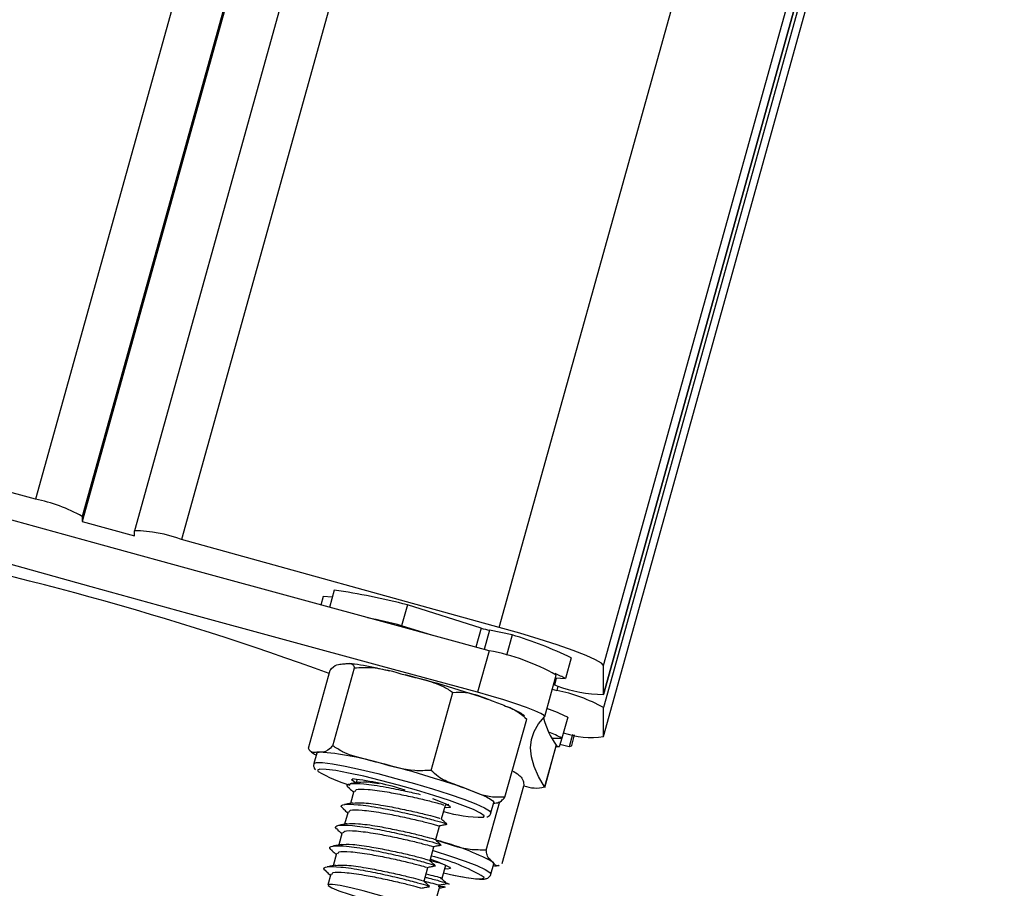
# Model space of a CAD drawing. Units: millimetres. Extents: x -1 to 7.9, y 1 to 16.6.
# Drawn here: x -0.3 to -0.2, y 11.4 to 11.5 of the extents above; entities that cross this region are included whole.
import ezdxf

# ---------------------------------------------------------------- set-up
doc = ezdxf.new("R2010")
doc.units = ezdxf.units.MM

# ---------------------------------------------------------------- blocks, each defined once
blk = doc.blocks.new('OPSHB_K035')
at = {"color": 8, "linetype": 'Continuous', "lineweight": 25}
for p, q in [((3841.985901502266, 5820.146700707329), (3841.457186234488, 5818.247469869507)), ((3841.989916277423, 5820.143955421699), (3841.461522591605, 5818.245879617584)), ((3841.998207298412, 5820.138716769469), (3841.470677090182, 5818.24374267186)), ((3841.500067782893, 5818.23562308873), (3842.025830579295, 5820.124248069776)), ((3841.509704125418, 5818.23208924855), (3842.035328773155, 5820.120218184841)), ((3842.035992396369, 5820.119943779958), (3841.509704125418, 5818.229430881393)), ((3842.036297013356, 5820.119817835343), (3841.509704125418, 5818.228210893524)), ((3841.509704125418, 5818.225552526367), (3842.036965695514, 5820.119561594975)), ((3841.498385024562, 5818.235559430969), (3841.497894955172, 5818.2337991866)), ((3841.499172759547, 5818.235352245224), (3841.498681319251, 5818.233586994064)), ((3841.505480480685, 5818.230205741776), (3841.505367768302, 5818.229800907028))]:
    blk.add_line(p, q, dxfattribs=at)
at = {"color": 7, "linetype": 'Continuous', "lineweight": 25}
for p, q in [((3841.990029541149, 5820.143882912648), (3841.461522591605, 5818.24540039624)), ((3841.994319063916, 5820.141136837256), (3841.466341925158, 5818.244557348145)), ((3841.509702933326, 5818.229422059906), (3842.035993543758, 5820.119943303121)), ((3841.509701502814, 5818.225532976044), (3842.036968265965, 5820.1195606264)), ((3841.457186234488, 5818.247469869507), (3841.427795541777, 5818.255589691055)), ((3841.461522591605, 5818.245879617584), (3841.461522591605, 5818.24540039624)), ((3841.461522591605, 5818.24540039624), (3841.466340733065, 5818.244069305313)), ((3841.466340733065, 5818.244069305313), (3841.466340733065, 5818.244548526657)), ((3841.500067782893, 5818.23562308873), (3841.470677090182, 5818.24374267186)), ((3841.483780098452, 5818.238482681168), (3841.483559024825, 5818.237688508881)), ((3841.484629762664, 5818.238431182755), (3841.483780098452, 5818.238482681168)), ((3841.484808874621, 5818.239074436081), (3841.484362078204, 5818.237469640625)), ((3841.491569889083, 5818.237700668228), (3841.491035414233, 5818.235780921829)), ((3841.498385024562, 5818.235559430969), (3841.491569889083, 5818.237700668228)), ((3841.493935895457, 5818.234869447601), (3841.491035414233, 5818.235780921829)), ((3841.501256359114, 5818.23493167485), (3841.499172759547, 5818.235352245224)), ((3841.501256359114, 5818.23493167485), (3841.500723135962, 5818.233016219986)), ((3841.499133420481, 5818.233464923752), (3841.498064470782, 5818.229625192535)), ((3841.506719184413, 5818.232810941589), (3841.506184709563, 5818.230890956772)), ((3841.509704125418, 5818.229430881393), (3841.509704125418, 5818.23208924855)), ((3841.482425284877, 5818.22447821225), (3841.484429610266, 5818.231677976501)), ((3841.484683347239, 5818.224685159576), (3841.486687613025, 5818.23188468541)), ((3841.504259479537, 5818.227379766357), (3841.505328429236, 5818.231219735992)), ((3841.505155992999, 5818.230299201859), (3841.5050802951, 5818.230328288925)), ((3841.505367768302, 5818.230236736191), (3841.505131674304, 5818.230302062881)), ((3841.505335104956, 5818.230942455185), (3841.505155992999, 5818.230299201859)), ((3841.505252671733, 5818.230947461975), (3841.506184709563, 5818.230890956772)), ((3841.493766320243, 5818.22241422261), (3841.495770645633, 5818.229613986862)), ((3841.50496454288, 5818.229912486923), (3841.505367768302, 5818.229800907028)), ((3841.509704125418, 5818.225552526367), (3841.509704125418, 5818.228210893524)), ((3841.500591350093, 5818.219936338318), (3841.502595615878, 5818.22713610257)), ((3841.506386471286, 5818.227319923294), (3841.505851996436, 5818.225399938477)), ((3841.506843698516, 5818.225722995651), (3841.506526899829, 5818.224585023773)), ((3841.504911733165, 5818.225400176895), (3841.505851996436, 5818.225399938477)), ((3841.505831015601, 5818.225399938477), (3841.505604815974, 5818.224587646378)), ((3841.506526899829, 5818.224585023773), (3841.505666685595, 5818.224809852493)), ((3841.506757271781, 5818.224709478272), (3841.507029903426, 5818.225688663376)), ((3841.483186078563, 5818.224006858719), (3841.48291887094, 5818.223046985519)), ((3841.5053151374, 5818.224733796967), (3841.504246187701, 5818.220893827332)), ((3841.504259479537, 5818.22084042157), (3841.505328429236, 5818.224680152786)), ((3841.505310607447, 5818.224616256607), (3841.505604815974, 5818.224587646378)), ((3841.505328429236, 5818.224680152786), (3841.5053151374, 5818.224733796967)), ((3841.505604815974, 5818.224587646378), (3841.505329919352, 5818.224689212692)), ((3841.501348090663, 5818.222337928665), (3841.501736057296, 5818.222102847946)), ((3841.486927342906, 5818.22159883107), (3841.486837399497, 5818.221275773895)), ((3841.486621511473, 5818.220500198257), (3841.486302924647, 5818.219355789078)), ((3841.500338626399, 5818.213796106232), (3841.502342951789, 5818.220995870483)), ((3841.49885762979, 5818.215050187958), (3841.500108790889, 5818.219544616592)), ((3841.499296081557, 5818.218487707031), (3841.499563348784, 5818.219447818649)), ((3841.486087036624, 5818.21858021344), (3841.485768449797, 5818.217436042679)), ((3841.494730484977, 5818.217934575928), (3841.495077860846, 5818.219182458771)), ((3841.495016527667, 5818.219204154861), (3841.495396447673, 5818.219282832993)), ((3841.485552561774, 5818.216660467041), (3841.485233974948, 5818.215516057861)), ((3841.494196010127, 5818.21601459111), (3841.494543385997, 5818.217262473953)), ((3841.494308841719, 5818.215943303955), (3841.494087350859, 5818.216013637436)), ((3841.493661535277, 5818.214094606293), (3841.494008911147, 5818.215342727554)), ((3841.48501802732, 5818.214740482224), (3841.484699500098, 5818.213596073044)), ((3841.493127060427, 5818.212174859894), (3841.493474436297, 5818.213422742737)), ((3841.494778764739, 5818.212442842377), (3841.495115948214, 5818.213654008759)), ((3841.499296081557, 5818.212822643173), (3841.499563348784, 5818.213782516373)), ((3841.48448355247, 5818.212820497406), (3841.484207165732, 5818.211827484024)), ((3841.494915497794, 5818.21293398465), (3841.495826197161, 5818.212739911926)), ((3841.494244289889, 5818.210522857559), (3841.494591665759, 5818.211770978821)), ((3841.494997334971, 5818.211667505157), (3841.494423223033, 5818.211641755951))]:
    blk.add_line(p, q, dxfattribs=at)
at = {"color": 7, "linetype": 'Continuous', "lineweight": 25, "flags": 128}
for points in [[(3841.499133420481, 5818.233464923752), (3841.49020947267, 5818.235879627121), (3841.481276822581, 5818.238311019791), (3841.472338450446, 5818.240758624924), (3841.463397217288, 5818.243221727264), (3841.454455924525, 5818.24569913472), (3841.44551755239, 5818.248190370453), (3841.436584961905, 5818.250694480789), (3841.42766095449, 5818.253210512054)], [(3841.498064470782, 5818.229625192535), (3841.489140522971, 5818.232039657486), (3841.480207872882, 5818.234471288574), (3841.471269500747, 5818.236918893707), (3841.462328207984, 5818.239381757629), (3841.453386974826, 5818.241859165085), (3841.44444860269, 5818.244350400818), (3841.435515952601, 5818.246854511154), (3841.42659200479, 5818.249370780838)], [(3841.509704125418, 5818.23208924855), (3841.509518933787, 5818.232310500992), (3841.508970571055, 5818.232625451935), (3841.508080077662, 5818.23302218045), (3841.506881726279, 5818.233485189331), (3841.505421472087, 5818.23399707402), (3841.503755462661, 5818.234537807358), (3841.501947772994, 5818.235086885345), (3841.500067782893, 5818.23562308873)], [(3841.504246187701, 5818.227358070267), (3841.504202437892, 5818.227482047928), (3841.503896904483, 5818.227674928558), (3841.503343534961, 5818.227927652252), (3841.502567601695, 5818.228229251755), (3841.501604629054, 5818.228565421951), (3841.500498724475, 5818.228920904053), (3841.499300373092, 5818.229279724014), (3841.498064470782, 5818.229625192535)], [(3841.504246187701, 5818.220893827332), (3841.503684711947, 5818.221856084717), (3841.503283572688, 5818.222774711502), (3841.503042829528, 5818.223649707687), (3841.502962601676, 5818.224480596436), (3841.503042829528, 5818.225267139328), (3841.503283572688, 5818.226009097946), (3841.503684711947, 5818.226706233871), (3841.504246187701, 5818.227358070267)], [(3841.483186078563, 5818.224006858719), (3841.48323352386, 5818.224057880295), (3841.483420682444, 5818.224101510895)], [(3841.506757271781, 5818.224709478272), (3841.506694210067, 5818.224638191116), (3841.506526899829, 5818.224585023773)], [(3841.498676968112, 5818.218186584366), (3841.498655748858, 5818.218223539246), (3841.498337221637, 5818.218459573639), (3841.497674417987, 5818.218780961884), (3841.496698272719, 5818.219172922028), (3841.495454502597, 5818.219616857422), (3841.494001222148, 5818.220092264069), (3841.492406321063, 5818.220576730621), (3841.490744483962, 5818.221047607315), (3841.489093375697, 5818.221482959641), (3841.487530184283, 5818.221862522018), (3841.486127985015, 5818.222168413055), (3841.484952402606, 5818.222386327637), (3841.484058392539, 5818.222506013763), (3841.48348773767, 5818.222521987808)], [(3841.486831737056, 5818.221255508316), (3841.486608279242, 5818.22136899556), (3841.48639894773, 5818.221538034332), (3841.48652894546, 5818.221614089859)], [(3841.497045231356, 5818.220695224655), (3841.497768176093, 5818.220424142731), (3841.498381805911, 5818.220174995316), (3841.498875451579, 5818.2199527892), (3841.499240828051, 5818.219760623825), (3841.499471557631, 5818.219602313889), (3841.499563825621, 5818.219480243576), (3841.499563348784, 5818.219447818649)], [(3841.49389435102, 5818.219799247635), (3841.494429898753, 5818.219603982819), (3841.495111418261, 5818.219321218384), (3841.495486093058, 5818.219110217941), (3841.49552614738, 5818.218986478699), (3841.495228541388, 5818.218959298981), (3841.495020401969, 5818.218975988281)], [(3841.493692052855, 5818.214204278839), (3841.494325709834, 5818.213978258026), (3841.495042396083, 5818.213687864197), (3841.495457304015, 5818.213466850174), (3841.495539737239, 5818.21333166684), (3841.495283556475, 5818.213292089355), (3841.495020401969, 5818.213310924423)], [(3841.499464524283, 5818.213943210495), (3841.499562693133, 5818.213819709671), (3841.499563348784, 5818.213782516373)], [(3841.48618079473, 5818.210956779373), (3841.487307739749, 5818.210602966202), (3841.488522959246, 5818.210256782425), (3841.489718509211, 5818.209948745621), (3841.490788114562, 5818.209706512344), (3841.491636825099, 5818.209551301849), (3841.492189121737, 5818.209497180832), (3841.492396009459, 5818.209548917664), (3841.49223907043, 5818.209701743973), (3841.491732252135, 5818.209942308319), (3841.490920615687, 5818.210248914612), (3841.489876223101, 5818.210594621552), (3841.488691938414, 5818.210948673142), (3841.487472963824, 5818.211279359711), (3841.486327541365, 5818.211557594193), (3841.485357594981, 5818.211758581055), (3841.484649134173, 5818.211864438904), (3841.484265280261, 5818.211865630997), (3841.484240007891, 5818.211762157333), (3841.484575641646, 5818.211563316238), (3841.485242319598, 5818.211286512268), (3841.48618079473, 5818.210956779373)]]:
    blk.add_lwpolyline(points, dxfattribs=at)
at = {"color": 8, "linetype": 'Continuous', "lineweight": 25, "flags": 128}
for points in [[(3841.48291887094, 5818.223046985519), (3841.482920718684, 5818.223052469147), (3841.483153474822, 5818.223141637695)], [(3841.483153474822, 5818.223141637695), (3841.483733845248, 5818.223127094162), (3841.484636497989, 5818.223009315384), (3841.485821974768, 5818.22279354657), (3841.487238419547, 5818.222489324463), (3841.488823962703, 5818.222109762085), (3841.490509343638, 5818.221671548737), (3841.492220831408, 5818.221193757904), (3841.493883681788, 5818.220697370422), (3841.495425177111, 5818.220204082382), (3841.496777964129, 5818.219735351456), (3841.497882974639, 5818.219311681641), (3841.498691809668, 5818.218951908005), (3841.499169183268, 5818.218671289337), (3841.499297690882, 5818.218495336426)], [(3841.48348773767, 5818.222521987808), (3841.483267081275, 5818.222433534515), (3841.483319294944, 5818.222319332016)], [(3841.498589706912, 5818.218075242889), (3841.498615098491, 5818.218084064377), (3841.498676968112, 5818.218186584366)], [(3841.493919444575, 5818.215021100891), (3841.494041634097, 5818.214983192337), (3841.495567453399, 5818.214491334808), (3841.496898365512, 5818.214026180161), (3841.497976196303, 5818.213608232391), (3841.498753858104, 5818.213255372894), (3841.499197257056, 5818.212983337296), (3841.499297333255, 5818.212828126801)], [(3841.495826197161, 5818.212739911926), (3841.497000527873, 5818.212522474182), (3841.497892988219, 5818.212403264893), (3841.498461974158, 5818.212387767685), (3841.498680782809, 5818.212476697815), (3841.498675954833, 5818.212523904694)]]:
    blk.add_lwpolyline(points, dxfattribs=at)
at = {"color": 7, "linetype": 'Continuous', "lineweight": 25}
for centre, radius, start, end in [((3841.454293542324, 5818.232874576123), 0.0148791887184285, 60.9318429474888, 78.7896263609555), ((3841.46624384696, 5818.231957138871), 0.01259176053283001, 69.38572023272258, 89.55913870526963), ((3841.387798021658, 5817.967349291215), 0.2811090654873201, 69.91362506857483, 79.3755071465286), ((3841.475740464436, 5818.17712006034), 0.06261454093709122, 75.35629287224639, 81.67261477956025), ((3841.466882761074, 5818.138737734675), 0.1000036540711448, 76.0238660838982, 77.87957341885601), ((3841.500903873547, 5818.243535169344), 0.008364030298205333, 252.4731593684466, 258.055080070625), ((3841.490362103564, 5818.198772766449), 0.03776442056813614, 64.33333897229437, 73.23306106840576), ((3841.495513182498, 5818.213806475772), 0.01998901448382308, 60.59156222335019, 79.56549877980811), ((3841.470552666063, 5818.146999933537), 0.08676198311507036, 70.63840476805288, 76.12215262029946), ((3841.500231853614, 5818.219819148092), 0.01257065795377442, 61.73490934525178, 66.53379256710637), ((3841.509804503267, 5818.242041058481), 0.01261057658841643, 249.4009275356644, 269.543931438522), ((3841.502474644502, 5818.215202486379), 0.01488234023185287, 60.93668597609481, 78.79033694726428), ((3841.495832157506, 5818.205178142827), 0.02452859518174215, 64.51428129936362, 69.38131939437568), ((3841.511901374825, 5818.229270477585), 0.007997499262235747, 194.4867419170334, 214.5595442835141), ((3841.497208215845, 5818.207534329063), 0.01984678670798256, 64.18126658905578, 68.02906308951269), ((3841.508486947482, 5818.232809983527), 0.007358818284446305, 249.9905321013985, 279.5207040629709), ((3841.481426664114, 5818.197046783194), 0.02712811088284185, 73.58860526825242, 85.78474287087292), ((3841.468295205598, 5818.138895656696), 0.08670486318231131, 70.6349975732966, 76.12240587625548), ((3841.489827750977, 5818.233238943496), 0.01271211684977114, 239.2036346970428, 253.7145876280964), ((3841.483774360359, 5818.196643669054), 0.02512189591334576, 72.44666154300528, 83.70493066621411), ((3841.503436566013, 5818.2236897152), 0.00291075183554008, 247.8402824258231, 286.1497413289363), ((3841.498764304658, 5818.232441833294), 0.01436765131152009, 254.4618448459346, 269.303716383778), ((3841.488366175768, 5818.192979768293), 0.02372001789028834, 62.10261028689497, 75.4908987010345), ((3841.489898384621, 5818.19780302679), 0.01713913606583347, 59.1937809857056, 76.93123944731373)]:
    blk.add_arc(centre, radius, start, end, dxfattribs=at)
for points, knots in [([(3841.484429610266, 5818.231677976501), (3841.484468590806, 5818.231725044862), (3841.484771038527, 5818.232090245513), (3841.485185121236, 5818.232217841452), (3841.485534747649, 5818.232247864653), (3841.485692215457, 5818.232261386765)], [0, 0, 0, 0, 0.07520110567584218, 0.5834809720448183, 1, 1, 1, 1]), ([(3841.485692215457, 5818.232261386765), (3841.485843539619, 5818.232274957874), (3841.486146876156, 5818.232302161814), (3841.486515326088, 5818.232277759156), (3841.486644538977, 5818.231982959126), (3841.486687613025, 5818.23188468541)], [0, 0, 0, 0, 0.3989028765727022, 0.7996199391093609, 1, 1, 1, 1]), ([(3841.489913774028, 5818.231582847488), (3841.489643524123, 5818.231645916795), (3841.488879535465, 5818.2318242119), (3841.487787255194, 5818.232041855035), (3841.486820990517, 5818.232216372302), (3841.486371175592, 5818.232262364389), (3841.486217511191, 5818.232278076065)], [0, 0, 0, 0, 0.1771954129046962, 0.500926305730387, 0.8295079670070988, 1, 1, 1, 1]), ([(3841.486687613025, 5818.23188468541), (3841.487194032791, 5818.231910117321), (3841.488793076397, 5818.231990419744), (3841.490319654596, 5818.231538243805), (3841.491362762942, 5818.231229272736)], [0, 0, 0, 0, 0.3167016613653246, 1, 1, 1, 1]), ([(3841.491362762942, 5818.231229272736), (3841.491954023556, 5818.23108096523), (3841.493138850104, 5818.230783771968), (3841.494672041169, 5818.230345469851), (3841.495476582969, 5818.229809782386), (3841.495770645633, 5818.229613986862)], [0, 0, 0, 0, 0.3872670793510393, 0.7760441098443374, 1, 1, 1, 1]), ([(3841.495770645633, 5818.229613986862), (3841.496161005924, 5818.22962873632), (3841.49739355092, 5818.229675307066), (3841.498536083903, 5818.229188042886), (3841.499316764369, 5818.228855100525)], [0, 0, 0, 0, 0.3167107837186515, 1, 1, 1, 1]), ([(3841.499316764369, 5818.228855100525), (3841.499760968672, 5818.228693176736), (3841.500651097377, 5818.228368702138), (3841.501799800812, 5818.227895653208), (3841.502382595484, 5818.227339415856), (3841.502595615878, 5818.22713610257)], [0, 0, 0, 0, 0.3872688741079976, 0.7760373739963629, 1, 1, 1, 1]), ([(3841.502433610453, 5818.227412668121), (3841.502394618247, 5818.227446452607), (3841.50221271168, 5818.227604064099), (3841.501828327381, 5818.227816993817), (3841.501372157377, 5818.228059510248), (3841.50092184424, 5818.228242009665), (3841.500799191489, 5818.228291717423)], [0, 0, 0, 0, 0.07412583266748363, 0.3458120776626347, 0.821817436118426, 1, 1, 1, 1]), ([(3841.483420682444, 5818.224101510895), (3841.483273812652, 5818.224088697732), (3841.482979507543, 5818.224063022066), (3841.482608968162, 5818.224078328116), (3841.482474451369, 5818.224371175293), (3841.482425284877, 5818.22447821225)], [0, 0, 0, 0, 0.3872780797455663, 0.7760473871350687, 1, 1, 1, 1]), ([(3841.482603919997, 5818.224187580002), (3841.482637515884, 5818.224158717059), (3841.482814906595, 5818.224006316916), (3841.482965711507, 5818.223915650638), (3841.48312457283, 5818.223837588783), (3841.483137202754, 5818.223831382645)], [0, 0, 0, 0, 0.1769972822975346, 0.9345689624548784, 1, 1, 1, 1]), ([(3841.484683347239, 5818.224685159576), (3841.484527733536, 5818.224532339149), (3841.484036397957, 5818.22404982307), (3841.483670615707, 5818.224080529603), (3841.483420682444, 5818.224101510895)], [0, 0, 0, 0, 0.3167157213382291, 0.9999999999999999, 0.9999999999999999, 0.9999999999999999, 0.9999999999999999]), ([(3841.48909122993, 5818.223069635284), (3841.488499971091, 5818.223217957297), (3841.487315120393, 5818.223515186581), (3841.485781868173, 5818.223953313116), (3841.484977385219, 5818.224489268312), (3841.484683347239, 5818.224685159576)], [0, 0, 0, 0, 0.3872574771344347, 0.7760430181029528, 1, 1, 1, 1]), ([(3841.482946110263, 5818.223037448776), (3841.482925659587, 5818.222987334548), (3841.482864054801, 5818.222836372486), (3841.482968406194, 5818.222599036922), (3841.483044944945, 5818.222510874204), (3841.483082902922, 5818.222467151535)], [0, 0, 0, 0, 0.2003111379898722, 0.6034091098893587, 1, 1, 1, 1]), ([(3841.493766320243, 5818.22241422261), (3841.493259923066, 5818.222388790861), (3841.491660944665, 5818.222308488639), (3841.49013435082, 5818.222760664037), (3841.48909122993, 5818.223069635284)], [0, 0, 0, 0, 0.3167004487453012, 1, 1, 1, 1]), ([(3841.497045231356, 5818.220695224655), (3841.496601059874, 5818.220857170299), (3841.495711033346, 5818.221181675415), (3841.494562157403, 5818.221654462453), (3841.493979390306, 5818.22221081147), (3841.493766320243, 5818.22241422261)], [0, 0, 0, 0, 0.3872499045034943, 0.7759676170504848, 0.9999999999999999, 0.9999999999999999, 0.9999999999999999, 0.9999999999999999]), ([(3841.501736057296, 5818.222102847946), (3841.501832337529, 5818.222020745224), (3841.502025272796, 5818.221856220169), (3841.502263416703, 5818.221591281192), (3841.502321662888, 5818.221155242147), (3841.502342951789, 5818.220995870483)], [0, 0, 0, 0, 0.3872702869504555, 0.7760481433431572, 1, 1, 1, 1]), ([(3841.486241353049, 5818.220752445114), (3841.486186598194, 5818.220790774882), (3841.485850974998, 5818.221025719507), (3841.48616597485, 5818.221220822417), (3841.48742314297, 5818.221207143833), (3841.489388809346, 5818.220922882024), (3841.491295901248, 5818.220529881375), (3841.492308408461, 5818.220293656321), (3841.49275161077, 5818.220190254105)], [0, 0, 0, 0, 0.04280570784991355, 0.262380176614646, 0.4791020425639632, 0.7002590585480715, 0.868795130420715, 1, 1, 1, 1]), ([(3841.487047446265, 5818.221315828217), (3841.486920732822, 5818.221291682868), (3841.486667191654, 5818.221243370396), (3841.486412384865, 5818.221194884952), (3841.486284924044, 5818.221170631302)], [0, 0, 0, 0, 0.4997746265142882, 1, 1, 1, 1]), ([(3841.487046015754, 5818.221314636124), (3841.487330712039, 5818.22134334626), (3841.487752679003, 5818.221385899428), (3841.488657654279, 5818.221254952943), (3841.488952053084, 5818.221212354553)], [0, 0, 0, 0, 0.6746885642234617, 1, 1, 1, 1]), ([(3841.486176205172, 5818.220769611252), (3841.48627319619, 5818.220682490072), (3841.486412220033, 5818.220557613341), (3841.486550543676, 5818.220433343103), (3841.486592364802, 5818.22039577092)], [0, 0, 0, 0, 0.6976574346544793, 1, 1, 1, 1]), ([(3841.48673708488, 5818.220467534912), (3841.486744451103, 5818.220535472694), (3841.486763779179, 5818.220713733207), (3841.487852723719, 5818.220680909208), (3841.489509827058, 5818.220469430224), (3841.491277474296, 5818.220117791972), (3841.492840656748, 5818.219781360188), (3841.494070004687, 5818.219474382026), (3841.494811842063, 5818.219265157315), (3841.494913742449, 5818.219233168719), (3841.494950724139, 5818.219221559418)], [0, 0, 0, 0, 0.09974828378694503, 0.261727419068886, 0.427045732076173, 0.5530048446551139, 0.684222119906488, 0.8126016923792729, 0.9319894040446096, 1, 1, 1, 1]), ([(3841.500591350093, 5818.219936338318), (3841.500201009124, 5818.219921591655), (3841.498968448058, 5818.219875026821), (3841.497825926587, 5818.220362280096), (3841.497045231356, 5818.220695224655)], [0, 0, 0, 0, 0.3166909777257902, 1, 1, 1, 1]), ([(3841.486512971415, 5818.219396081818), (3841.486386261508, 5818.219371837809), (3841.486132741496, 5818.219323330621), (3841.485877913535, 5818.219274880913), (3841.485750449195, 5818.219250646484)], [0, 0, 0, 0, 0.4998023807655888, 1, 1, 1, 1]), ([(3841.486511540904, 5818.219394651306), (3841.486818191172, 5818.219414059409), (3841.487439424448, 5818.219453377683), (3841.489176306767, 5818.219217384127), (3841.490926441295, 5818.218870948644), (3841.492494939707, 5818.21853313732), (3841.4937195393, 5818.218226866791), (3841.494445645442, 5818.218022778276), (3841.494545477181, 5818.21799141587), (3841.494577658667, 5818.217981305969)], [0, 0, 0, 0, 0.1814248478281593, 0.367542976521929, 0.5093604562639219, 0.6571048178265558, 0.8016397647675181, 0.9360571374102556, 1, 1, 1, 1]), ([(3841.49954391767, 5818.219377962006), (3841.49962012746, 5818.219385688577), (3841.499844434377, 5818.219408430057), (3841.500169900016, 5818.219481949682), (3841.500478541494, 5818.219814713129), (3841.500591350093, 5818.219936338318)], [0, 0, 0, 0, 0.2461416924763819, 0.7244644526186867, 1, 1, 1, 1]), ([(3841.485706878199, 5818.218832698715), (3841.485652120732, 5818.218870942695), (3841.48531644738, 5818.219105385329), (3841.485632084868, 5818.21930082566), (3841.48688663445, 5818.219287671803), (3841.488861308943, 5818.219002361473), (3841.490904111625, 5818.218577768925), (3841.492721596455, 5818.218163679646), (3841.494148116958, 5818.217787788964), (3841.495011919292, 5818.217528399364), (3841.49512822381, 5818.217480826382), (3841.495171261325, 5818.217463222397)], [0, 0, 0, 0, 0.02912307310989768, 0.1785298003689212, 0.3259954129031717, 0.4764807904019675, 0.5911561385573234, 0.7106071170455275, 0.827475188450528, 0.9361586339852406, 1, 1, 1, 1]), ([(3841.485641730323, 5818.218849864853), (3841.485738712318, 5818.218762644581), (3841.485877711962, 5818.218637635949), (3841.486016067122, 5818.218513354613), (3841.486057889952, 5818.218475786102)], [0, 0, 0, 0, 0.6977139838574149, 1, 1, 1, 1]), ([(3841.48620261003, 5818.218547550095), (3841.486209975938, 5818.218615486273), (3841.486229303192, 5818.218793742578), (3841.487318256958, 5818.21876096576), (3841.48897531173, 5818.218549306693), (3841.490743061914, 5818.218198203814), (3841.492306147687, 5818.217861273638), (3841.493535535209, 5818.217554423256), (3841.49427736654, 5818.217345169235), (3841.494379267421, 5818.217313183033), (3841.494416249289, 5818.2173015746)], [0, 0, 0, 0, 0.09974825227937162, 0.2617273363968283, 0.4270455971848823, 0.5530011050858955, 0.6842222196515096, 0.8126017515729322, 0.931989425527173, 1, 1, 1, 1]), ([(3841.498911989226, 5818.218105522049), (3841.498963134484, 5818.218120553061), (3841.499082115007, 5818.218155520088), (3841.499299526005, 5818.218368249012), (3841.499289952614, 5818.218520203367), (3841.499288094535, 5818.218549695862)], [0, 0, 0, 0, 0.3779654248040475, 0.8792706407406199, 1, 1, 1, 1]), ([(3841.495206428065, 5818.217458454025), (3841.495113171105, 5818.217542492578), (3841.49492667486, 5818.217710553753), (3841.494739410221, 5818.217879139628), (3841.494645786776, 5818.217963424576)], [0, 0, 0, 0, 0.5000473920973322, 1, 1, 1, 1]), ([(3841.48517240335, 5818.216912713898), (3841.485117645853, 5818.216950957679), (3841.484781972321, 5818.217185399099), (3841.485097615498, 5818.217380878004), (3841.486352134959, 5818.217367554675), (3841.488326878792, 5818.217082833243), (3841.490369540042, 5818.216657572543), (3841.492187173749, 5818.216244131271), (3841.493613613447, 5818.215867700286), (3841.494477447012, 5818.215608428378), (3841.494593749653, 5818.2155608453), (3841.494636786475, 5818.215543237579)], [0, 0, 0, 0, 0.02912305109932476, 0.1785296654400566, 0.3259951665230669, 0.4764786047013397, 0.5911531828206336, 0.7106043622654312, 0.8274753188409552, 0.9361586822351294, 1, 1, 1, 1]), ([(3841.485107255473, 5818.216929880035), (3841.485204281466, 5818.216842791317), (3841.485343399209, 5818.216717921827), (3841.485481600604, 5818.216593459011), (3841.485523415103, 5818.216555801285)], [0, 0, 0, 0, 0.6974379401268846, 1, 1, 1, 1]), ([(3841.485978496566, 5818.217476097), (3841.485851786659, 5818.217451852992), (3841.485598266646, 5818.217403345803), (3841.485343438685, 5818.217354896095), (3841.485215974345, 5818.217330661667)], [0, 0, 0, 0, 0.4998023807655888, 1, 1, 1, 1]), ([(3841.48566813518, 5818.216627565277), (3841.485675500971, 5818.216695501702), (3841.485694827909, 5818.216873758654), (3841.486783774869, 5818.216840974891), (3841.488440812033, 5818.216629345688), (3841.490208535552, 5818.216278128524), (3841.491771729053, 5818.215941689462), (3841.493001034813, 5818.215634342065), (3841.493742893829, 5818.215425196789), (3841.493844793141, 5818.21539320151), (3841.49388177444, 5818.215381589783)], [0, 0, 0, 0, 0.09974822107928934, 0.2617272545315902, 0.4270414153481314, 0.5530015185647276, 0.6842187113251814, 0.8126018101889043, 0.9319894468000822, 0.9999999999999999, 0.9999999999999999, 0.9999999999999999, 0.9999999999999999]), ([(3841.485977066054, 5818.217474666489), (3841.486283725907, 5818.217494201685), (3841.486904991737, 5818.217533778268), (3841.488641778334, 5818.217297319775), (3841.490391957507, 5818.216951016098), (3841.491960496546, 5818.216613020431), (3841.493185063947, 5818.216307305409), (3841.493911166993, 5818.216102751581), (3841.494011001819, 5818.216071420728), (3841.494043183818, 5818.216061321152)], [0, 0, 0, 0, 0.1814232321483731, 0.3675474753009416, 0.509362487655705, 0.657102597714278, 0.801638645527043, 0.9360577339315214, 1, 1, 1, 1]), ([(3841.494482052817, 5818.217284408463), (3841.494609904244, 5818.217310815248), (3841.49486564465, 5818.217363636575), (3841.495121629975, 5818.217416196273), (3841.495249641433, 5818.21744247998)], [0, 0, 0, 0, 0.4999265846732256, 0.9999999999999999, 0.9999999999999999, 0.9999999999999999, 0.9999999999999999]), ([(3841.494671953215, 5818.215538469208), (3841.494578696255, 5818.215622507761), (3841.49439220001, 5818.215790568936), (3841.494204935371, 5818.215959154811), (3841.494111311927, 5818.216043439758)], [0, 0, 0, 0, 0.5000473920973322, 1, 1, 1, 1]), ([(3841.49885762979, 5818.215050187958), (3841.498364217486, 5818.215049288531), (3841.496806186326, 5818.215046448441), (3841.495322595037, 5818.215579241162), (3841.494308841719, 5818.215943303955)], [0, 0, 0, 0, 0.3166896259584577, 1, 1, 1, 1]), ([(3841.4846379285, 5818.21499272908), (3841.484583171004, 5818.215030972861), (3841.484247497471, 5818.215265414282), (3841.484563140649, 5818.215460893187), (3841.485817660109, 5818.215447569857), (3841.487792403942, 5818.215162848425), (3841.489835065192, 5818.214737587726), (3841.491652698899, 5818.214324146454), (3841.493079138597, 5818.213947715469), (3841.493942972163, 5818.21368844356), (3841.494059274803, 5818.213640860483), (3841.494102311625, 5818.213623252762)], [0, 0, 0, 0, 0.02912305109932476, 0.1785296654400566, 0.3259951665230669, 0.4764786047013397, 0.5911531828206336, 0.7106043622654312, 0.8274753188409552, 0.9361586822351294, 1, 1, 1, 1]), ([(3841.484572780623, 5818.215009895218), (3841.484669806617, 5818.214922806499), (3841.48480892436, 5818.214797937009), (3841.484947125754, 5818.214673474194), (3841.484988940253, 5818.214635816467)], [0, 0, 0, 0, 0.6974379401268846, 1, 1, 1, 1]), ([(3841.485444021716, 5818.215556112183), (3841.485317308237, 5818.215531867496), (3841.485063766843, 5818.215483356226), (3841.484808960279, 5818.215434910597), (3841.484681499495, 5818.215410676849)], [0, 0, 0, 0, 0.4997743316546884, 1, 1, 1, 1]), ([(3841.485133660331, 5818.214707818878), (3841.485141026681, 5818.214775772815), (3841.485160355091, 5818.214954075671), (3841.486249279637, 5818.214920776971), (3841.487906385754, 5818.214709784496), (3841.489674031799, 5818.214358060368), (3841.491237232022, 5818.214021660498), (3841.492466580014, 5818.213714622776), (3841.493208420477, 5818.213505559606), (3841.493310318424, 5818.213473309345), (3841.49334729959, 5818.213461604965)], [0, 0, 0, 0, 0.09974834028337104, 0.261727499424699, 0.4270397260531562, 0.5530035445614322, 0.684220894132953, 0.8126005393186382, 0.9319883186039756, 1, 1, 1, 1]), ([(3841.485442591204, 5818.215554681671), (3841.485749251057, 5818.215574216867), (3841.486370516887, 5818.215613793451), (3841.488107303484, 5818.215377334957), (3841.489857482657, 5818.215031031281), (3841.491426021696, 5818.214693035614), (3841.492650589097, 5818.214387320591), (3841.493376692143, 5818.214182766764), (3841.493476526969, 5818.214151435911), (3841.493508708968, 5818.214141336334)], [0, 0, 0, 0, 0.1814232321483731, 0.3675474753009416, 0.509362487655705, 0.657102597714278, 0.801638645527043, 0.9360577339315214, 1, 1, 1, 1]), ([(3841.493947577967, 5818.215364423645), (3841.494075433305, 5818.215390811377), (3841.494331197163, 5818.215443597816), (3841.494587159034, 5818.215496351337), (3841.494715166583, 5818.215522733582)], [0, 0, 0, 0, 0.4998960278372219, 0.9999999999999999, 0.9999999999999999, 0.9999999999999999, 0.9999999999999999]), ([(3841.499464524283, 5818.213943210495), (3841.49936823466, 5818.214025433019), (3841.499175279127, 5818.214190199379), (3841.498937233931, 5818.21445484752), (3841.498878941017, 5818.214890806363), (3841.49885762979, 5818.215050187958)], [0, 0, 0, 0, 0.3872330607643931, 0.7759793759544704, 1, 1, 1, 1]), ([(3841.494137478366, 5818.21361848439), (3841.494044221406, 5818.213702522943), (3841.493857725161, 5818.213870584118), (3841.493670460522, 5818.214039169993), (3841.493576837077, 5818.214123454941)], [0, 0, 0, 0, 0.5000473920973322, 1, 1, 1, 1]), ([(3841.49359304954, 5818.214108911407), (3841.493915293057, 5818.214029762663), (3841.494465975899, 5818.213894505154), (3841.494697586894, 5818.2138239458), (3841.4947936659, 5818.21379467572)], [0, 0, 0, 0, 0.5851707978293859, 1, 1, 1, 1]), ([(3841.500046861663, 5818.213638511551), (3841.500032758217, 5818.213630577795), (3841.499777038586, 5818.213486725188), (3841.499616350296, 5818.213721440345), (3841.499464524283, 5818.213943210495)], [0, 0, 0, 0, 0.05515198455628912, 1, 1, 1, 1]), ([(3841.48410345365, 5818.213072744263), (3841.48404869613, 5818.213111074224), (3841.483713042809, 5818.213346029691), (3841.484028600594, 5818.21354108581), (3841.485283235438, 5818.213527534637), (3841.487257923899, 5818.213242865318), (3841.489300594644, 5818.212817622807), (3841.491118195473, 5818.212404078697), (3841.492544686263, 5818.212028044454), (3841.493408495541, 5818.211768687028), (3841.493524799475, 5818.211721111346), (3841.493567836776, 5818.211703506363)], [0, 0, 0, 0, 0.02912654235319621, 0.1785402367907558, 0.3259992803305129, 0.4764824639132516, 0.5911568480202619, 0.7106078253714792, 0.8274756107269852, 0.9361587902451176, 1, 1, 1, 1]), ([(3841.484038305774, 5818.2130899104), (3841.484135331767, 5818.213002821682), (3841.48427444951, 5818.212877952192), (3841.484412650904, 5818.212753489376), (3841.484454465403, 5818.21271583165)], [0, 0, 0, 0, 0.6974379401268846, 1, 1, 1, 1]), ([(3841.484909546866, 5818.213636127365), (3841.484782829851, 5818.213611981338), (3841.484529267301, 5818.213563664793), (3841.48427448191, 5818.213515183423), (3841.484147024646, 5818.21349093045)], [0, 0, 0, 0, 0.4997465741486657, 1, 1, 1, 1]), ([(3841.484599185481, 5818.212787834061), (3841.484606551508, 5818.212855771686), (3841.484625879069, 5818.213034031789), (3841.485714819058, 5818.213001212702), (3841.487371896107, 5818.212789717903), (3841.489139558408, 5818.212438096275), (3841.490702756783, 5818.212101670149), (3841.491932105261, 5818.211794639333), (3841.492673945614, 5818.211585574617), (3841.492775843571, 5818.211553324482), (3841.49281282474, 5818.211541620148)], [0, 0, 0, 0, 0.09974812087434304, 0.2617269916059439, 0.427040986351387, 0.5530045277863914, 0.6842215887288378, 0.8126009515273366, 0.9319884682042282, 0.9999999999999999, 0.9999999999999999, 0.9999999999999999, 0.9999999999999999]), ([(3841.484908116355, 5818.213634935272), (3841.485214778696, 5818.213654382322), (3841.485836049697, 5818.213693780337), (3841.487572787809, 5818.213457224105), (3841.489323070206, 5818.213111443609), (3841.490891512595, 5818.212772934662), (3841.492116119915, 5818.2124674157), (3841.492842213546, 5818.212262635058), (3841.492942051508, 5818.212231595491), (3841.492974234118, 5818.212221589935)], [0, 0, 0, 0, 0.1814233180635445, 0.3675477281761235, 0.509358854094757, 0.6571034658153488, 0.8016396432820463, 0.9360588522651877, 1, 1, 1, 1]), ([(3841.493413103118, 5818.213444438828), (3841.493540950619, 5818.213470944147), (3841.493796667487, 5818.213523959319), (3841.494052676356, 5818.213576484119), (3841.494180691733, 5818.213602748764)], [0, 0, 0, 0, 0.4999572516798959, 1, 1, 1, 1]), ([(3841.499515843882, 5818.213612047089), (3841.49964529756, 5818.213601156993), (3841.499806605349, 5818.213587587216), (3841.500009779805, 5818.213619561311), (3841.5000499015, 5818.213625875366)], [0, 0, 0, 0, 0.8025258869921408, 1, 1, 1, 1]), ([(3841.493603003516, 5818.211698737991), (3841.493509755716, 5818.211782788183), (3841.49332331423, 5818.211950839793), (3841.493135994772, 5818.212119276308), (3841.493042362227, 5818.212203470123)], [0, 0, 0, 0, 0.5001451136212285, 1, 1, 1, 1]), ([(3841.493058574691, 5818.21218892659), (3841.493362739037, 5818.212114223852), (3841.494025674013, 5818.211951407078), (3841.494566696879, 5818.211788472116), (3841.49449881204, 5818.211799893217), (3841.494472277655, 5818.211804357422)], [0, 0, 0, 0, 0.3405499567169187, 0.7422384617621344, 1, 1, 1, 1]), ([(3841.493229699626, 5818.212543455017), (3841.493277501523, 5818.212531714505), (3841.493856554455, 5818.212389494663), (3841.494654371329, 5818.21216892949), (3841.495376220571, 5818.211937604215), (3841.495556165949, 5818.211846114058), (3841.495162299429, 5818.211948171645), (3841.495144081607, 5818.211952892197)], [0, 0, 0, 0, 0.02613087681498424, 0.3165389201155406, 0.5983349979625185, 0.9814214680290528, 1, 1, 1, 1]), ([(3841.493313324942, 5818.212843862427), (3841.493592771135, 5818.212775257257), (3841.494230105581, 5818.212618789074), (3841.494753362052, 5818.212460352685), (3841.49468574589, 5818.212471761615), (3841.494659317031, 5818.212476220978)], [0, 0, 0, 0, 0.3223204996528942, 0.7351181112162557, 1, 1, 1, 1]), ([(3841.495225382342, 5818.211933103455), (3841.495130692117, 5818.212022016814), (3841.494941298494, 5818.212199855901), (3841.494752599971, 5818.212377896274), (3841.494658244147, 5818.212466922653)], [0, 0, 0, 0, 0.4999652209216469, 1, 1, 1, 1]), ([(3841.495860350623, 5818.212729898346), (3841.496065338905, 5818.212689228496), (3841.496664399875, 5818.212570374289), (3841.497502847519, 5818.212432668854), (3841.498279229435, 5818.212351653004), (3841.498700276364, 5818.212359061745), (3841.499031011716, 5818.212452659985), (3841.499290992689, 5818.212689296644), (3841.499288991482, 5818.212842693333), (3841.499288630976, 5818.212870326889)], [0, 0, 0, 0, 0.1154108502068307, 0.3372784762192209, 0.5614649643636872, 0.7942797030405163, 0.8967308542959311, 0.981396640642966, 0.9999999999999999, 0.9999999999999999, 0.9999999999999999, 0.9999999999999999]), ([(3841.492878628268, 5818.21152445401), (3841.493006475769, 5818.21155095933), (3841.493262192637, 5818.211603974501), (3841.493518201506, 5818.211656499301), (3841.493646216883, 5818.211682763947)], [0, 0, 0, 0, 0.4999572516798959, 1, 1, 1, 1]), ([(3841.494440091147, 5818.211803165329), (3841.49456161239, 5818.211826929137), (3841.49480468399, 5818.211874462445), (3841.495046714769, 5818.211921978678), (3841.495167744651, 5818.211945739639)], [0, 0, 0, 0, 0.4999401174008604, 1, 1, 1, 1]), ([(3841.494527173533, 5818.211539235962), (3841.494583154435, 5818.211549964977), (3841.494766039169, 5818.211585015732), (3841.494949807467, 5818.211620060777), (3841.495077324405, 5818.211644378555)], [0, 0, 0, 0, 0.3060993720896663, 1, 1, 1, 1])]:
    blk.add_open_spline(points, degree=3, knots=knots, dxfattribs=at)

msp = doc.modelspace()

# ---------------------------------------------------------------- block references
msp.add_blockref('OPSHB_K035', (-3841.785149782249, -5806.794001353496))

doc.saveas('drawing.dxf')
